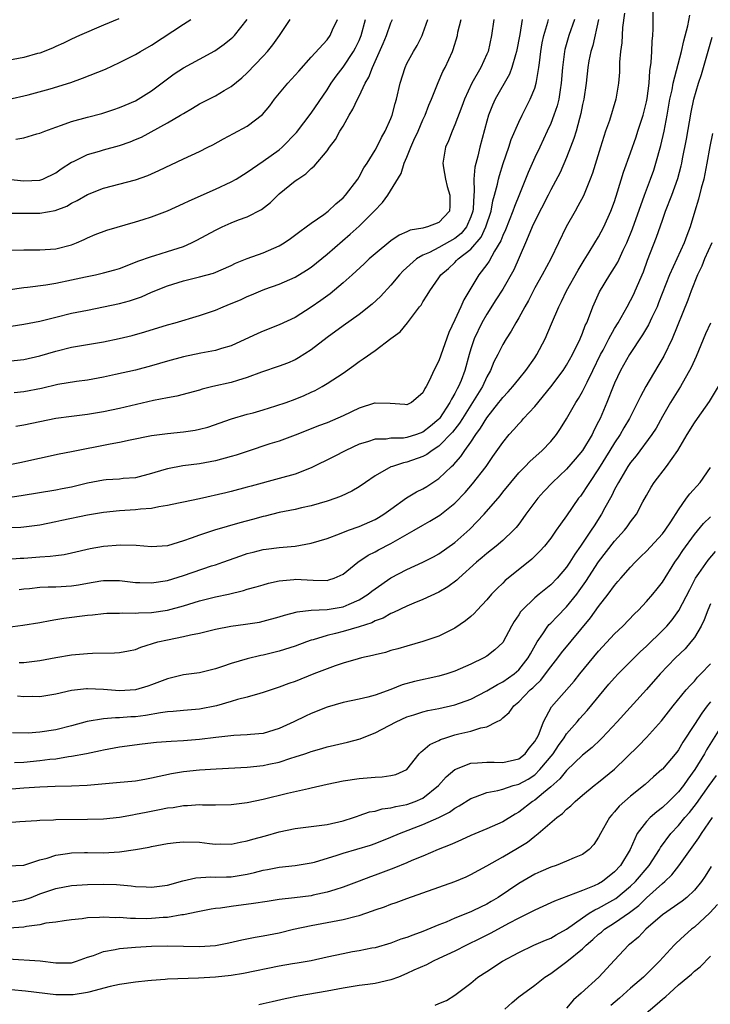
# Model space of a CAD drawing. Units: inches. Extents: x 2577000 to 2580000, y 1542000 to 1545000.
# Drawn here: x 2577172 to 2577259, y 1544210 to 1544333 of the extents above; entities that cross this region are included whole.
import ezdxf

# ---------------------------------------------------------------- set-up
doc = ezdxf.new("R2010")
doc.units = ezdxf.units.IN
doc.header["$MEASUREMENT"] = 0
doc.layers.add('LD25771542_2ft', color=52, linetype='Continuous')

msp = doc.modelspace()

# ---------------------------------------------------------------- linework, layer by layer
at = {"layer": 'LD25771542_2ft'}
for points, elevation in [([(2577172.41, 1544261.59), (2577173, 1544261.66), (2577173.72, 1544261.72), (2577175, 1544261.86), (2577176.08, 1544261.92), (2577177, 1544261.92), (2577179, 1544262.03), (2577179.85, 1544262.15), (2577181, 1544262.36), (2577182.66, 1544262.66), (2577183, 1544262.71), (2577185, 1544262.71), (2577187, 1544262.47), (2577187.54, 1544262.46), (2577189, 1544262.39), (2577191, 1544262.69), (2577193, 1544263.31), (2577196.52, 1544264.52), (2577197, 1544264.67), (2577197.95, 1544265), (2577200.2, 1544265.8), (2577201, 1544266.07), (2577201.73, 1544266.27), (2577203, 1544266.58), (2577203.36, 1544266.64), (2577205, 1544266.85), (2577207, 1544267.02), (2577209, 1544267.36), (2577211, 1544267.97), (2577212.55, 1544268.55), (2577213.68, 1544269), (2577215, 1544269.48), (2577217, 1544270.35), (2577217.42, 1544270.58), (2577218.1, 1544271), (2577219, 1544271.66), (2577220.95, 1544273.05), (2577222.2, 1544273.8), (2577223, 1544274.18), (2577223.5, 1544274.5), (2577225, 1544275.48), (2577226.58, 1544277), (2577226.81, 1544277.19), (2577227.75, 1544278.25), (2577228.25, 1544279), (2577229, 1544280.05), (2577229.64, 1544281), (2577230.23, 1544281.77), (2577231, 1544283.1), (2577232.52, 1544285), (2577232.73, 1544285.27), (2577233, 1544285.65), (2577233.66, 1544286.34), (2577234.25, 1544287), (2577235, 1544287.93), (2577235.9, 1544289), (2577237, 1544290.59), (2577237.27, 1544291), (2577238.29, 1544293), (2577239.12, 1544294.88), (2577240.01, 1544297), (2577240.35, 1544297.65), (2577240.99, 1544299), (2577242.43, 1544301.57), (2577243.18, 1544302.82), (2577243.83, 1544303.83), (2577244.55, 1544305), (2577245, 1544305.77), (2577245.65, 1544307), (2577246.55, 1544309), (2577247, 1544310.21), (2577247.39, 1544311.39), (2577248.13, 1544313.88), (2577249, 1544316.29), (2577249.71, 1544318.29), (2577249.93, 1544319), (2577250.57, 1544321), (2577251, 1544322.69), (2577251.08, 1544323.08), (2577251.32, 1544325), (2577251.42, 1544326.58), (2577251.59, 1544327.59), (2577251.66, 1544329), (2577251.71, 1544330.29), (2577251.79, 1544331), (2577251.83, 1544331.83), (2577251.85, 1544334.15)], 7952), ([(2577170.84, 1544277.16), (2577172.5, 1544277.5), (2577177.44, 1544278.56), (2577179, 1544278.86), (2577183.82, 1544279.82), (2577185, 1544280.04), (2577186.34, 1544280.34), (2577189, 1544280.86), (2577191, 1544281.11), (2577193, 1544281.31), (2577194.46, 1544281.54), (2577195, 1544281.65), (2577196.07, 1544281.93), (2577199.04, 1544282.96), (2577201, 1544283.54), (2577201.73, 1544283.73), (2577203, 1544284.1), (2577204.57, 1544284.57), (2577205.85, 1544285), (2577207, 1544285.42), (2577208.13, 1544285.87), (2577209, 1544286.3), (2577209.49, 1544286.51), (2577210.36, 1544287), (2577211, 1544287.39), (2577213, 1544288.7), (2577214.35, 1544289.65), (2577215, 1544290.13), (2577215.53, 1544290.47), (2577217, 1544291.53), (2577219, 1544293.03), (2577220.14, 1544293.86), (2577221.08, 1544295), (2577222.59, 1544297), (2577222.78, 1544297.22), (2577223, 1544297.6), (2577223.55, 1544298.45), (2577223.85, 1544299), (2577225, 1544300.62), (2577225.24, 1544301), (2577226.19, 1544301.81), (2577227, 1544302.56), (2577227.22, 1544302.78), (2577227.42, 1544303), (2577229, 1544304.21), (2577230.29, 1544305.71), (2577230.88, 1544307), (2577231.53, 1544309), (2577231.74, 1544310.26), (2577231.97, 1544311), (2577232.35, 1544312.35), (2577232.47, 1544313), (2577232.57, 1544313.43), (2577233.05, 1544314.95), (2577233.75, 1544317), (2577234.05, 1544317.95), (2577235, 1544320.14), (2577235.41, 1544321), (2577236.44, 1544323), (2577237, 1544324.38), (2577237.19, 1544325), (2577237.21, 1544325.21), (2577237.52, 1544327), (2577237.58, 1544327.58), (2577237.77, 1544329), (2577237.94, 1544330.06), (2577238.15, 1544331), (2577238.66, 1544332.66), (2577238.74, 1544333)], 7960), ([(2577248.23, 1544333.77), (2577248.01, 1544332.01), (2577247.92, 1544330.08), (2577247.76, 1544329), (2577247.63, 1544327.63), (2577247.6, 1544326.4), (2577247.49, 1544325), (2577247.16, 1544323), (2577246.36, 1544320.36), (2577245.88, 1544319), (2577245.23, 1544317), (2577244.24, 1544313.76), (2577243.95, 1544313), (2577243.1, 1544310.9), (2577242.41, 1544309.59), (2577242.05, 1544309), (2577240.92, 1544307), (2577239.02, 1544303), (2577237.92, 1544301), (2577237, 1544299.37), (2577236.21, 1544297.79), (2577235.75, 1544297), (2577235, 1544295.61), (2577234.64, 1544295), (2577234.06, 1544293.94), (2577233.44, 1544293), (2577233, 1544292.26), (2577232.38, 1544291), (2577231.9, 1544290.1), (2577231.47, 1544289), (2577231, 1544288.21), (2577230.44, 1544287), (2577229.22, 1544285), (2577229, 1544284.67), (2577227.94, 1544283), (2577227.59, 1544282.41), (2577226.7, 1544281.3), (2577225, 1544279.54), (2577224.15, 1544279), (2577223.5, 1544278.5), (2577223, 1544278.24), (2577221, 1544277.52), (2577220.56, 1544277.44), (2577219.18, 1544277), (2577219, 1544276.93), (2577217, 1544275.8), (2577215.8, 1544275), (2577215, 1544274.43), (2577214.1, 1544273.9), (2577212.75, 1544273.25), (2577212.09, 1544273), (2577211, 1544272.63), (2577209, 1544272.05), (2577207.8, 1544271.8), (2577207, 1544271.6), (2577205, 1544271.21), (2577203.23, 1544270.77), (2577203, 1544270.73), (2577201.67, 1544270.33), (2577200.08, 1544269.92), (2577196.9, 1544269), (2577195, 1544268.39), (2577193.99, 1544267.99), (2577193, 1544267.66), (2577191, 1544267.06), (2577189, 1544266.94), (2577187.09, 1544267.09), (2577185.14, 1544267.14), (2577183, 1544266.97), (2577181.33, 1544266.67), (2577179, 1544266.11), (2577178.08, 1544265.92), (2577177, 1544265.8), (2577176.3, 1544265.7), (2577175, 1544265.64), (2577173, 1544265.46), (2577172.55, 1544265.45), (2577171, 1544265.32)], 7954), ([(2577171, 1544256.84), (2577172.9, 1544257.1), (2577175, 1544257.46), (2577176.3, 1544257.7), (2577177, 1544257.8), (2577178.03, 1544257.97), (2577181, 1544258.35), (2577181.6, 1544258.4), (2577183, 1544258.56), (2577183.41, 1544258.59), (2577185, 1544258.62), (2577185.35, 1544258.65), (2577187, 1544258.59), (2577187.36, 1544258.64), (2577189, 1544258.68), (2577191.01, 1544258.99), (2577193, 1544259.54), (2577195, 1544260.14), (2577197, 1544260.64), (2577198.66, 1544261), (2577200.54, 1544261.46), (2577201, 1544261.61), (2577202.1, 1544261.9), (2577203, 1544262.18), (2577203.65, 1544262.35), (2577205, 1544262.65), (2577206.83, 1544262.83), (2577207, 1544262.86), (2577209.25, 1544262.75), (2577211, 1544262.72), (2577211.22, 1544262.78), (2577211.88, 1544263), (2577213, 1544263.51), (2577214.85, 1544265), (2577216.14, 1544265.86), (2577217, 1544266.28), (2577217.45, 1544266.55), (2577219, 1544267.35), (2577219.85, 1544267.85), (2577221.91, 1544269), (2577223, 1544269.65), (2577223.87, 1544270.13), (2577225.1, 1544270.9), (2577227, 1544272.39), (2577228.28, 1544273.72), (2577229.2, 1544274.8), (2577230.9, 1544277), (2577231.77, 1544278.23), (2577233, 1544280), (2577233.82, 1544281), (2577234.38, 1544281.62), (2577235, 1544282.33), (2577235.33, 1544282.67), (2577235.61, 1544283), (2577237, 1544284.49), (2577239.04, 1544286.96), (2577240.55, 1544289), (2577241, 1544289.69), (2577241.74, 1544291), (2577242.71, 1544293), (2577243, 1544293.71), (2577243.34, 1544294.66), (2577243.51, 1544295), (2577243.87, 1544295.86), (2577244.29, 1544297), (2577245.13, 1544298.87), (2577246.4, 1544301), (2577247, 1544301.91), (2577247.41, 1544302.59), (2577248.08, 1544304.08), (2577248.53, 1544305), (2577249.24, 1544306.76), (2577250.76, 1544311), (2577251.51, 1544313), (2577251.9, 1544314.1), (2577252.19, 1544315), (2577252.8, 1544317.2), (2577253.21, 1544319), (2577253.59, 1544321), (2577253.94, 1544323), (2577254.2, 1544324.2), (2577254.34, 1544325), (2577255.4, 1544329), (2577255.66, 1544330.34), (2577256.2, 1544332.2), (2577256.45, 1544333.55)], 7950), ([(2577184.93, 1544333.07), (2577183, 1544332.28), (2577180, 1544331), (2577179, 1544330.54), (2577177.97, 1544330.03), (2577177, 1544329.62), (2577176.59, 1544329.41), (2577175, 1544328.79), (2577174.72, 1544328.72), (2577173, 1544328.23), (2577171, 1544327.87)], 7982), ([(2577171, 1544322.96), (2577173.57, 1544323.57), (2577176.32, 1544324.32), (2577178.89, 1544325.11), (2577180.37, 1544325.63), (2577183.22, 1544326.78), (2577185, 1544327.61), (2577187, 1544328.63), (2577187.61, 1544329), (2577189, 1544329.8), (2577193, 1544332.42), (2577193.93, 1544333)], 7980), ([(2577171, 1544312.97), (2577173, 1544312.78), (2577175, 1544312.86), (2577175.39, 1544313), (2577177, 1544313.78), (2577177.7, 1544314.3), (2577179, 1544315.13), (2577179.22, 1544315.22), (2577181, 1544316.08), (2577182.51, 1544316.51), (2577183, 1544316.67), (2577185, 1544317.2), (2577186.33, 1544317.67), (2577187, 1544317.94), (2577187.73, 1544318.27), (2577191, 1544320.06), (2577192.64, 1544321), (2577193, 1544321.23), (2577194.13, 1544321.87), (2577195, 1544322.42), (2577197, 1544323.45), (2577198.09, 1544324.09), (2577199, 1544324.59), (2577200.33, 1544325.67), (2577201, 1544326.31), (2577203, 1544328.41), (2577203.53, 1544329), (2577204.19, 1544329.81), (2577205.04, 1544331), (2577206.39, 1544333)], 7976), ([(2577171, 1544308.74), (2577172.71, 1544308.71), (2577175, 1544308.72), (2577176.93, 1544309.07), (2577178.38, 1544309.62), (2577179, 1544309.98), (2577179.69, 1544310.31), (2577181, 1544311.08), (2577183, 1544311.86), (2577187, 1544312.92), (2577188.55, 1544313.45), (2577189, 1544313.65), (2577189.93, 1544314.07), (2577193, 1544315.54), (2577195, 1544316.47), (2577196.07, 1544317), (2577196.69, 1544317.31), (2577198.02, 1544318.03), (2577199.28, 1544318.72), (2577201, 1544319.64), (2577202.9, 1544321.1), (2577203.82, 1544322.18), (2577204.41, 1544323), (2577206.08, 1544325), (2577207, 1544326), (2577207.46, 1544326.54), (2577209, 1544328.28), (2577211, 1544330.46), (2577211.4, 1544331), (2577211.68, 1544331.68), (2577212.28, 1544333)], 7974), ([(2577171, 1544304.1), (2577173, 1544304.14), (2577174.12, 1544304.12), (2577175, 1544304.12), (2577177, 1544304.26), (2577179, 1544304.76), (2577179.62, 1544305), (2577180.58, 1544305.42), (2577181, 1544305.63), (2577181.96, 1544306.04), (2577183.4, 1544306.6), (2577187, 1544307.63), (2577187.94, 1544307.94), (2577189, 1544308.25), (2577191, 1544309.03), (2577193, 1544309.93), (2577193.72, 1544310.28), (2577197, 1544311.72), (2577199, 1544312.65), (2577199.61, 1544313), (2577201, 1544313.85), (2577201.66, 1544314.34), (2577203, 1544315.23), (2577205, 1544316.68), (2577205.38, 1544317), (2577207.17, 1544318.83), (2577209, 1544321.24), (2577211, 1544324.19), (2577211.49, 1544325), (2577212.12, 1544325.88), (2577213, 1544327.02), (2577214.31, 1544329), (2577214.55, 1544329.45), (2577215, 1544330.38), (2577215.26, 1544331), (2577215.79, 1544333)], 7972), ([(2577171, 1544299.14), (2577173, 1544299.42), (2577173.46, 1544299.46), (2577175.77, 1544299.77), (2577177, 1544299.97), (2577179, 1544300.36), (2577180.74, 1544300.74), (2577181.98, 1544301), (2577183, 1544301.24), (2577184.39, 1544301.61), (2577185, 1544301.81), (2577187, 1544302.58), (2577187.29, 1544302.71), (2577189, 1544303.32), (2577189.43, 1544303.43), (2577191, 1544303.91), (2577193, 1544304.57), (2577194.02, 1544305), (2577194.67, 1544305.33), (2577197, 1544306.59), (2577197.84, 1544307), (2577199, 1544307.52), (2577199.89, 1544307.89), (2577201, 1544308.29), (2577202.8, 1544309.2), (2577203.92, 1544310.08), (2577204.83, 1544311), (2577205, 1544311.14), (2577207, 1544312.77), (2577207.32, 1544313), (2577208.34, 1544313.66), (2577209, 1544314.32), (2577209.38, 1544314.62), (2577211, 1544316.55), (2577211.3, 1544317), (2577212.04, 1544317.96), (2577212.6, 1544319), (2577213, 1544319.65), (2577213.78, 1544321), (2577214.24, 1544321.76), (2577214.79, 1544323), (2577215, 1544323.4), (2577215.77, 1544325), (2577216.24, 1544325.76), (2577216.67, 1544327), (2577218.01, 1544329.99), (2577218.43, 1544331), (2577219, 1544332.58), (2577219.19, 1544333)], 7970), ([(2577171, 1544290.2), (2577173, 1544290.4), (2577175, 1544290.84), (2577177, 1544291.45), (2577179, 1544291.94), (2577181, 1544292.26), (2577183, 1544292.61), (2577184.96, 1544293.04), (2577186.58, 1544293.42), (2577188.15, 1544293.85), (2577191, 1544294.73), (2577191.98, 1544295), (2577195, 1544295.92), (2577197, 1544296.59), (2577197.99, 1544297), (2577199, 1544297.39), (2577200.13, 1544297.87), (2577201, 1544298.28), (2577201.52, 1544298.48), (2577202.71, 1544299), (2577203.19, 1544299.19), (2577205, 1544299.85), (2577207, 1544300.71), (2577208.42, 1544301.58), (2577209, 1544301.97), (2577211, 1544303.6), (2577213.89, 1544306.11), (2577215, 1544307.12), (2577216.91, 1544309), (2577217.93, 1544310.07), (2577218.59, 1544311), (2577220.28, 1544313.72), (2577220.67, 1544315), (2577221, 1544315.76), (2577221.49, 1544317), (2577221.86, 1544317.86), (2577222.39, 1544319), (2577223, 1544320.43), (2577223.27, 1544321), (2577223.74, 1544322.26), (2577224.08, 1544323), (2577224.91, 1544325.09), (2577225.51, 1544326.49), (2577225.78, 1544327), (2577226.7, 1544329), (2577226.78, 1544329.22), (2577227.31, 1544331), (2577227.39, 1544331.39), (2577227.78, 1544333)], 7966), ([(2577241.98, 1544333), (2577241.27, 1544331), (2577240.77, 1544329.23), (2577240.72, 1544329), (2577240.48, 1544327), (2577240.33, 1544325), (2577240.18, 1544324.18), (2577240.01, 1544323), (2577239.81, 1544322.19), (2577239.4, 1544321), (2577239, 1544319.95), (2577238.57, 1544319), (2577237.63, 1544317), (2577237, 1544315.7), (2577236.16, 1544313.84), (2577235.85, 1544313), (2577235.09, 1544311.09), (2577234.45, 1544309.55), (2577234.27, 1544309), (2577233.8, 1544307.8), (2577233.34, 1544306.66), (2577233, 1544305.92), (2577232.75, 1544305.25), (2577231.97, 1544303.97), (2577231.3, 1544302.7), (2577231, 1544302.29), (2577230.01, 1544301), (2577228.13, 1544297.87), (2577227.75, 1544297), (2577227, 1544295.35), (2577226.24, 1544293.76), (2577225, 1544290.24), (2577224.35, 1544289), (2577223.81, 1544287.81), (2577223.4, 1544287), (2577223.24, 1544286.76), (2577223, 1544286.22), (2577221.58, 1544285), (2577221, 1544284.72), (2577220.75, 1544284.75), (2577218.9, 1544284.9), (2577217, 1544284.94), (2577216.92, 1544284.92), (2577215, 1544284.31), (2577213, 1544283.34), (2577211, 1544282.47), (2577209.92, 1544282.08), (2577209, 1544281.71), (2577207, 1544280.93), (2577205, 1544280.17), (2577203.81, 1544279.81), (2577201, 1544278.87), (2577199.61, 1544278.39), (2577199, 1544278.22), (2577197, 1544277.7), (2577195, 1544277.34), (2577192.94, 1544277.06), (2577191, 1544276.7), (2577190.55, 1544276.55), (2577189, 1544276.1), (2577187, 1544275.57), (2577185.47, 1544275.47), (2577185, 1544275.41), (2577183.32, 1544275.32), (2577183, 1544275.28), (2577181, 1544274.9), (2577179.48, 1544274.52), (2577179, 1544274.41), (2577177.82, 1544274.18), (2577177, 1544274.03), (2577172.69, 1544273.31), (2577171, 1544273.08)], 7958), ([(2577245, 1544333), (2577244.26, 1544329.74), (2577244.03, 1544329), (2577243.8, 1544327.8), (2577243.66, 1544327), (2577243.44, 1544325), (2577243.15, 1544323), (2577243, 1544322.33), (2577242.78, 1544321.22), (2577242.6, 1544320.6), (2577242.18, 1544319), (2577241.91, 1544318.09), (2577241.5, 1544317), (2577241, 1544315.72), (2577240.17, 1544313.83), (2577239, 1544311.65), (2577238.68, 1544311), (2577237, 1544307.72), (2577236.67, 1544307), (2577236.2, 1544305.8), (2577235.83, 1544305), (2577234.37, 1544301.63), (2577233, 1544299.21), (2577232.15, 1544297.85), (2577231, 1544296.07), (2577230.38, 1544295), (2577229.42, 1544293), (2577229, 1544291.71), (2577228.78, 1544291), (2577228.23, 1544289), (2577227.78, 1544287.78), (2577227.45, 1544287), (2577227.28, 1544286.72), (2577227, 1544286.13), (2577226.56, 1544285.44), (2577226.39, 1544285), (2577225.06, 1544283), (2577225, 1544282.93), (2577223.96, 1544282.04), (2577223, 1544281.3), (2577222.19, 1544281), (2577221, 1544280.62), (2577220.55, 1544280.55), (2577219, 1544280.52), (2577218.41, 1544280.41), (2577217, 1544280.4), (2577216.06, 1544280.06), (2577215, 1544279.77), (2577213.35, 1544279), (2577211.8, 1544278.2), (2577209, 1544276.83), (2577207, 1544276.04), (2577205, 1544275.47), (2577201.47, 1544274.53), (2577201, 1544274.39), (2577199, 1544273.86), (2577198.31, 1544273.69), (2577195, 1544272.93), (2577193, 1544272.51), (2577192.4, 1544272.4), (2577191, 1544272.1), (2577189.94, 1544271.94), (2577189, 1544271.73), (2577187.62, 1544271.62), (2577187, 1544271.54), (2577185, 1544271.43), (2577183, 1544271.23), (2577181, 1544270.88), (2577177.77, 1544270.23), (2577177, 1544270.05), (2577175, 1544269.65), (2577173, 1544269.38), (2577172.65, 1544269.35), (2577171, 1544269.29)], 7956), ([(2577171.43, 1544294.57), (2577173, 1544294.8), (2577175, 1544295.19), (2577177, 1544295.71), (2577179, 1544296.18), (2577181, 1544296.58), (2577185, 1544297.42), (2577186.24, 1544297.76), (2577187, 1544298), (2577187.74, 1544298.26), (2577189, 1544298.81), (2577191, 1544299.63), (2577193, 1544300.26), (2577195, 1544300.74), (2577196.78, 1544301.22), (2577199, 1544302.19), (2577199.54, 1544302.46), (2577201, 1544303.06), (2577203, 1544303.76), (2577205, 1544304.62), (2577205.62, 1544305), (2577206.43, 1544305.57), (2577207.57, 1544306.43), (2577208.39, 1544307), (2577209, 1544307.46), (2577210.58, 1544308.58), (2577211.13, 1544309), (2577212.1, 1544309.9), (2577213, 1544310.65), (2577213.32, 1544311), (2577214.83, 1544313), (2577215, 1544313.27), (2577215.61, 1544314.39), (2577216.02, 1544315), (2577217, 1544316.62), (2577217.21, 1544317), (2577217.79, 1544318.21), (2577218.26, 1544319), (2577219, 1544320.6), (2577219.16, 1544321), (2577219.52, 1544322.48), (2577219.68, 1544323), (2577220.14, 1544325), (2577220.78, 1544327), (2577221, 1544327.47), (2577221.81, 1544329), (2577222.26, 1544329.74), (2577222.89, 1544331), (2577223, 1544331.25), (2577223.63, 1544333)], 7968), ([(2577231.88, 1544333), (2577231.6, 1544331), (2577231.15, 1544329), (2577231, 1544328.64), (2577230.26, 1544327), (2577229.14, 1544325), (2577228.21, 1544323), (2577227.89, 1544322.11), (2577227, 1544319.78), (2577226.65, 1544319), (2577226.19, 1544317.81), (2577225.82, 1544317), (2577225.51, 1544315), (2577225.58, 1544314.42), (2577225.83, 1544313), (2577226.05, 1544312.05), (2577226.36, 1544311), (2577226.36, 1544309.64), (2577226.31, 1544309), (2577225, 1544307.57), (2577223.56, 1544307), (2577223.1, 1544306.9), (2577223, 1544306.86), (2577221.42, 1544306.58), (2577221, 1544306.37), (2577220.04, 1544305.96), (2577219, 1544305.26), (2577217, 1544303.64), (2577216.27, 1544303), (2577215.63, 1544302.37), (2577214.12, 1544301), (2577213, 1544300.01), (2577211.37, 1544298.63), (2577210.21, 1544297.79), (2577209, 1544296.94), (2577207, 1544295.67), (2577205, 1544294.72), (2577203, 1544293.95), (2577202.34, 1544293.66), (2577199, 1544292.12), (2577197.77, 1544291.77), (2577197, 1544291.51), (2577195.17, 1544291.17), (2577193, 1544290.71), (2577191, 1544290.17), (2577189, 1544289.6), (2577187, 1544289.07), (2577184.5, 1544288.5), (2577183, 1544288.18), (2577181, 1544287.8), (2577179.62, 1544287.62), (2577177.25, 1544287.25), (2577175.22, 1544286.78), (2577173, 1544286.33), (2577171.8, 1544286.2)], 7964), ([(2577172, 1544318), (2577173, 1544318.18), (2577174.65, 1544318.65), (2577175, 1544318.74), (2577175.64, 1544319), (2577177, 1544319.5), (2577177.75, 1544319.75), (2577179, 1544320.2), (2577181, 1544320.77), (2577182.77, 1544321.23), (2577184.29, 1544321.71), (2577185, 1544321.95), (2577185.72, 1544322.28), (2577187, 1544322.82), (2577187.33, 1544323), (2577189, 1544324.06), (2577191.83, 1544326.17), (2577193, 1544326.95), (2577195, 1544328.01), (2577196.93, 1544329.07), (2577198.1, 1544329.9), (2577199, 1544330.63), (2577199.2, 1544330.8), (2577199.38, 1544331), (2577200.98, 1544333)], 7978), ([(2577235.43, 1544333), (2577235.12, 1544331.12), (2577234.72, 1544329), (2577234.58, 1544328.58), (2577234.15, 1544327), (2577233.84, 1544326.16), (2577232.05, 1544323), (2577231.72, 1544322.28), (2577231.22, 1544321), (2577231, 1544320.24), (2577230.12, 1544317), (2577229.86, 1544315.86), (2577229.49, 1544314.51), (2577229.38, 1544313), (2577229.43, 1544311.43), (2577229.36, 1544311), (2577229.28, 1544309.28), (2577229.23, 1544309), (2577229, 1544308.29), (2577228.45, 1544307), (2577227.8, 1544306.2), (2577227, 1544305.55), (2577225, 1544304.43), (2577223.82, 1544303.82), (2577223, 1544303.46), (2577222.2, 1544303), (2577220.51, 1544301.49), (2577220.06, 1544301), (2577219, 1544299.71), (2577217.7, 1544298.3), (2577216.66, 1544297.34), (2577215, 1544296.03), (2577213, 1544294.62), (2577211, 1544293.14), (2577209, 1544291.6), (2577207.41, 1544290.59), (2577207, 1544290.35), (2577206.05, 1544289.95), (2577205, 1544289.55), (2577202.8, 1544288.8), (2577201, 1544288.12), (2577199.77, 1544287.77), (2577199, 1544287.52), (2577196.7, 1544287), (2577195.33, 1544286.67), (2577195, 1544286.55), (2577192.19, 1544285.81), (2577191, 1544285.6), (2577189.25, 1544285.25), (2577185, 1544284.27), (2577183, 1544283.84), (2577181, 1544283.5), (2577179, 1544283.27), (2577177, 1544283), (2577173, 1544282.15), (2577172.02, 1544281.98)], 7962), ([(2577172.41, 1544252.41), (2577173, 1544252.43), (2577175, 1544252.69), (2577177, 1544253.06), (2577179, 1544253.39), (2577180.49, 1544253.51), (2577181, 1544253.57), (2577181.61, 1544253.61), (2577184.38, 1544253.62), (2577185, 1544253.66), (2577186.13, 1544253.87), (2577187, 1544254.05), (2577187.67, 1544254.33), (2577189.81, 1544255), (2577191, 1544255.28), (2577193, 1544255.67), (2577193.9, 1544255.9), (2577195, 1544256.11), (2577197, 1544256.61), (2577198.95, 1544257), (2577200.77, 1544257.23), (2577202.51, 1544257.49), (2577203, 1544257.59), (2577205, 1544258.13), (2577205.65, 1544258.35), (2577207.23, 1544258.77), (2577209.01, 1544258.99), (2577211, 1544259.07), (2577213, 1544259.4), (2577213.75, 1544259.75), (2577215, 1544260.28), (2577216.16, 1544261), (2577216.62, 1544261.38), (2577217, 1544261.66), (2577219, 1544263.02), (2577221, 1544264.09), (2577223, 1544265), (2577224.33, 1544265.68), (2577225, 1544266.04), (2577227, 1544267.48), (2577228.86, 1544269.14), (2577230.67, 1544271), (2577232.67, 1544273.33), (2577233, 1544273.77), (2577234.01, 1544275), (2577235, 1544276.18), (2577235.81, 1544277), (2577236.39, 1544277.61), (2577237.93, 1544279), (2577239, 1544280.12), (2577239.72, 1544281), (2577240.25, 1544281.75), (2577241, 1544282.95), (2577242.15, 1544285), (2577242.49, 1544285.51), (2577243, 1544286.4), (2577243.21, 1544286.79), (2577243.57, 1544287.57), (2577244.3, 1544289), (2577245.26, 1544291), (2577245.56, 1544291.56), (2577246.29, 1544293), (2577247, 1544294.29), (2577247.44, 1544295), (2577248.58, 1544297), (2577249, 1544297.78), (2577249.4, 1544298.6), (2577249.59, 1544299), (2577250.61, 1544301.39), (2577251.14, 1544302.86), (2577252.27, 1544305.73), (2577253, 1544307.87), (2577253.4, 1544309), (2577254.19, 1544311), (2577254.94, 1544313.06), (2577255.36, 1544314.64), (2577255.43, 1544315), (2577255.52, 1544315.52), (2577256, 1544318), (2577256.6, 1544321.4), (2577256.93, 1544323), (2577257.52, 1544325), (2577257.9, 1544326.1), (2577259.22, 1544330.78)], 7948), ([(2577259.28, 1544318.72), (2577258.93, 1544317.07), (2577258.56, 1544315), (2577258.17, 1544313), (2577257.85, 1544311.85), (2577257.52, 1544310.48), (2577257.05, 1544309), (2577256.47, 1544307), (2577256.05, 1544305.95), (2577255.72, 1544305), (2577254.79, 1544303), (2577253.88, 1544301), (2577252.52, 1544297.48), (2577252.32, 1544297), (2577251.67, 1544295.67), (2577251.25, 1544294.75), (2577250.51, 1544293.49), (2577248.86, 1544291), (2577247.76, 1544289), (2577247, 1544287.41), (2577246.82, 1544287), (2577246.03, 1544285), (2577245.19, 1544283), (2577245, 1544282.61), (2577244.44, 1544281.56), (2577244.18, 1544281), (2577242.98, 1544279), (2577242.08, 1544277.92), (2577241, 1544276.66), (2577239.24, 1544275), (2577238.15, 1544273.85), (2577237.38, 1544273), (2577235.88, 1544271), (2577235.53, 1544270.47), (2577235, 1544269.78), (2577234.66, 1544269.33), (2577234.35, 1544269), (2577233, 1544267.71), (2577232.16, 1544267), (2577231, 1544266.1), (2577230.42, 1544265.58), (2577229.72, 1544265), (2577227.48, 1544263), (2577227.24, 1544262.76), (2577226.1, 1544261.9), (2577225, 1544261.25), (2577223, 1544260.31), (2577221.87, 1544259.87), (2577221, 1544259.49), (2577219.31, 1544258.69), (2577219, 1544258.58), (2577218, 1544258), (2577217, 1544257.63), (2577216.6, 1544257.4), (2577215, 1544256.88), (2577213, 1544256.31), (2577212.06, 1544256.06), (2577211, 1544255.81), (2577209.27, 1544255.27), (2577209, 1544255.21), (2577208.4, 1544255), (2577207, 1544254.48), (2577205, 1544253.84), (2577203, 1544253.35), (2577202.7, 1544253.3), (2577201, 1544252.9), (2577199, 1544252.3), (2577197.91, 1544251.91), (2577197, 1544251.62), (2577195, 1544251.14), (2577193, 1544250.87), (2577191.5, 1544250.5), (2577191, 1544250.4), (2577189, 1544249.63), (2577188.54, 1544249.46), (2577187, 1544248.99), (2577185, 1544248.89), (2577183, 1544249.06), (2577181, 1544249.13), (2577180.88, 1544249.12), (2577179, 1544248.91), (2577177, 1544248.47), (2577175, 1544248.13), (2577174.15, 1544248.15), (2577173, 1544248.11), (2577172.21, 1544248.21)], 7946), ([(2577259.18, 1544305), (2577258.26, 1544303), (2577257.92, 1544302.08), (2577257.38, 1544301), (2577256.59, 1544299), (2577256.16, 1544297.84), (2577254.23, 1544293), (2577253.18, 1544290.82), (2577252.44, 1544289.56), (2577250.92, 1544287), (2577250.24, 1544285.76), (2577249.88, 1544285), (2577248.86, 1544283), (2577248.17, 1544281.83), (2577247.7, 1544281), (2577247, 1544279.95), (2577246.43, 1544279), (2577245, 1544276.7), (2577243.85, 1544275), (2577243.54, 1544274.46), (2577243, 1544273.64), (2577242.73, 1544273.27), (2577242.5, 1544273), (2577241, 1544270.82), (2577240.22, 1544269.78), (2577239.7, 1544269), (2577239, 1544268), (2577238.22, 1544267), (2577237.64, 1544266.36), (2577237, 1544265.77), (2577236.62, 1544265.38), (2577233.67, 1544263), (2577233.31, 1544262.69), (2577233, 1544262.38), (2577232.28, 1544261.72), (2577231.6, 1544261), (2577231, 1544260.28), (2577229.79, 1544259), (2577229.42, 1544258.58), (2577229, 1544258.2), (2577228.35, 1544257.65), (2577227, 1544256.71), (2577225, 1544255.73), (2577223, 1544255.04), (2577221, 1544254.48), (2577219.86, 1544254.14), (2577219, 1544253.93), (2577218.3, 1544253.7), (2577217, 1544253.4), (2577216.69, 1544253.31), (2577215.31, 1544253), (2577214.89, 1544252.89), (2577213, 1544252.35), (2577212.02, 1544252.02), (2577211, 1544251.65), (2577209.32, 1544251), (2577207, 1544250.06), (2577206.22, 1544249.78), (2577205, 1544249.32), (2577203.98, 1544249), (2577203, 1544248.67), (2577202.56, 1544248.56), (2577201, 1544248.09), (2577199.79, 1544247.79), (2577199, 1544247.54), (2577197.13, 1544247), (2577195, 1544246.57), (2577193, 1544246.4), (2577191.73, 1544246.27), (2577191, 1544246.23), (2577190.13, 1544246.13), (2577188.23, 1544245.77), (2577187, 1544245.63), (2577186.4, 1544245.6), (2577185, 1544245.49), (2577184.5, 1544245.5), (2577183, 1544245.36), (2577180.96, 1544245.04), (2577179, 1544244.51), (2577177, 1544244.01), (2577175, 1544243.68), (2577173.57, 1544243.57), (2577171.6, 1544243.6)], 7944), ([(2577259, 1544294.94), (2577258.41, 1544293.59), (2577257.23, 1544290.77), (2577257, 1544290.32), (2577256.59, 1544289.41), (2577255.25, 1544287), (2577254.02, 1544285), (2577253, 1544283.25), (2577252.2, 1544281.8), (2577251.69, 1544281), (2577249.69, 1544278.31), (2577249, 1544277.47), (2577248.68, 1544277), (2577247.48, 1544275), (2577247.33, 1544274.67), (2577247, 1544274.09), (2577246.64, 1544273.36), (2577245.79, 1544271.79), (2577245.38, 1544271), (2577244.43, 1544269.57), (2577244.08, 1544269), (2577242.73, 1544267), (2577242.01, 1544265.99), (2577241.41, 1544265), (2577241, 1544264.38), (2577239.81, 1544263), (2577239, 1544262.15), (2577237.56, 1544261), (2577237, 1544260.53), (2577235.43, 1544259), (2577235.22, 1544258.78), (2577235, 1544258.4), (2577234.43, 1544257.57), (2577234.1, 1544257), (2577233, 1544254.95), (2577232, 1544254), (2577231, 1544253.24), (2577230.61, 1544253), (2577229, 1544252.21), (2577227, 1544251.33), (2577225.98, 1544251), (2577225, 1544250.73), (2577221.95, 1544250.05), (2577220.38, 1544249.62), (2577219, 1544249.05), (2577217, 1544248.33), (2577216.08, 1544248.08), (2577215, 1544247.83), (2577213, 1544247.41), (2577211, 1544246.83), (2577209, 1544246.03), (2577208.29, 1544245.71), (2577206.85, 1544245), (2577205, 1544244.17), (2577203, 1544243.55), (2577201.4, 1544243.4), (2577201, 1544243.35), (2577199.3, 1544243.3), (2577197.05, 1544243.05), (2577195, 1544242.78), (2577193, 1544242.63), (2577191.45, 1544242.55), (2577189.61, 1544242.39), (2577187.82, 1544242.18), (2577185, 1544241.8), (2577183, 1544241.46), (2577182.63, 1544241.37), (2577180.85, 1544241), (2577179, 1544240.63), (2577178.59, 1544240.59), (2577177, 1544240.33), (2577176.26, 1544240.26), (2577175, 1544240.09), (2577173, 1544239.91), (2577171.85, 1544239.85)], 7942), ([(2577171, 1544236.54), (2577173, 1544236.73), (2577175, 1544236.86), (2577176.93, 1544236.93), (2577179, 1544236.98), (2577180.93, 1544237.07), (2577184.62, 1544237.38), (2577187, 1544237.62), (2577188.17, 1544237.83), (2577189, 1544237.96), (2577191.49, 1544238.51), (2577193, 1544238.77), (2577195, 1544238.98), (2577197.12, 1544239.12), (2577201, 1544239.3), (2577203, 1544239.52), (2577203.68, 1544239.68), (2577205, 1544239.96), (2577206.45, 1544240.45), (2577207, 1544240.61), (2577208.2, 1544241), (2577208.8, 1544241.2), (2577209, 1544241.29), (2577210.35, 1544241.65), (2577211, 1544241.87), (2577211.93, 1544242.07), (2577213, 1544242.34), (2577213.55, 1544242.45), (2577215.13, 1544242.87), (2577215.43, 1544243), (2577217, 1544243.6), (2577219.65, 1544245), (2577221, 1544245.6), (2577221.87, 1544245.87), (2577223, 1544246.24), (2577223.6, 1544246.4), (2577225, 1544246.68), (2577227, 1544247.14), (2577229, 1544247.85), (2577231, 1544248.86), (2577232.33, 1544249.67), (2577233, 1544250), (2577234.43, 1544251), (2577235, 1544251.49), (2577236.2, 1544253), (2577236.47, 1544253.53), (2577237.3, 1544255), (2577238.02, 1544256.02), (2577238.66, 1544257), (2577238.81, 1544257.19), (2577239, 1544257.36), (2577239.8, 1544258.2), (2577241, 1544259.41), (2577242.27, 1544261), (2577242.58, 1544261.42), (2577243.41, 1544262.59), (2577245, 1544265.04), (2577247, 1544267.63), (2577248.25, 1544269), (2577248.58, 1544269.42), (2577249, 1544270.06), (2577249.74, 1544271), (2577250.56, 1544272.56), (2577251, 1544273.36), (2577251.6, 1544274.4), (2577251.98, 1544275), (2577253.5, 1544277), (2577254.91, 1544279), (2577256.09, 1544281), (2577257, 1544282.45), (2577257.37, 1544283), (2577258.88, 1544285.12), (2577260.01, 1544287)], 7940), ([(2577171, 1544232.37), (2577172.51, 1544232.51), (2577174.64, 1544232.64), (2577175, 1544232.67), (2577176.71, 1544232.71), (2577177, 1544232.74), (2577181, 1544232.79), (2577183, 1544232.85), (2577185, 1544233.05), (2577186.64, 1544233.36), (2577187, 1544233.41), (2577188.32, 1544233.68), (2577190.01, 1544233.99), (2577191, 1544234.2), (2577191.72, 1544234.28), (2577193, 1544234.5), (2577193.5, 1544234.5), (2577195, 1544234.62), (2577195.4, 1544234.6), (2577197, 1544234.6), (2577199, 1544234.64), (2577201, 1544234.89), (2577203, 1544235.31), (2577206.05, 1544236.05), (2577208.66, 1544236.66), (2577209, 1544236.73), (2577211, 1544237.19), (2577213, 1544237.59), (2577215, 1544237.91), (2577216.03, 1544237.97), (2577217, 1544238.08), (2577217.9, 1544238.1), (2577219, 1544238.25), (2577219.6, 1544238.4), (2577221, 1544239.02), (2577222.52, 1544241), (2577222.76, 1544241.24), (2577223, 1544241.4), (2577223.85, 1544242.15), (2577225, 1544242.66), (2577225.22, 1544242.78), (2577225.87, 1544243), (2577227, 1544243.35), (2577227.48, 1544243.48), (2577229, 1544243.84), (2577230.26, 1544244.26), (2577231, 1544244.38), (2577232.21, 1544245), (2577232.74, 1544245.26), (2577233, 1544245.49), (2577233.82, 1544246.18), (2577234.38, 1544247), (2577235, 1544247.48), (2577236.45, 1544249), (2577236.75, 1544249.25), (2577237, 1544249.52), (2577237.77, 1544250.23), (2577238.36, 1544251), (2577239, 1544251.88), (2577239.9, 1544253), (2577240.35, 1544253.65), (2577243.97, 1544258.03), (2577245, 1544259.46), (2577246.22, 1544261), (2577247, 1544262.08), (2577247.43, 1544262.57), (2577247.78, 1544263), (2577249, 1544264.39), (2577249.58, 1544265), (2577250.31, 1544265.69), (2577251, 1544266.37), (2577253, 1544268.54), (2577253.35, 1544269), (2577254.04, 1544270.04), (2577255, 1544271.56), (2577256.03, 1544273), (2577256.43, 1544273.57), (2577257.73, 1544275), (2577259, 1544276.86)], 7938), ([(2577171, 1544226.96), (2577173, 1544227.05), (2577175, 1544227.69), (2577175.92, 1544227.92), (2577177, 1544228.29), (2577178.49, 1544228.49), (2577179, 1544228.59), (2577180.61, 1544228.61), (2577181, 1544228.63), (2577183, 1544228.6), (2577185, 1544228.7), (2577187, 1544229), (2577188.69, 1544229.31), (2577189, 1544229.39), (2577191, 1544229.76), (2577192.11, 1544229.89), (2577193, 1544229.97), (2577195, 1544229.9), (2577196.25, 1544229.75), (2577197, 1544229.68), (2577197.69, 1544229.69), (2577199, 1544229.67), (2577200.09, 1544229.91), (2577201, 1544230.07), (2577201.71, 1544230.29), (2577203.29, 1544230.71), (2577205, 1544231.2), (2577207, 1544231.64), (2577211, 1544232.13), (2577213, 1544232.57), (2577214.31, 1544233), (2577214.81, 1544233.19), (2577215, 1544233.24), (2577216.29, 1544233.71), (2577217, 1544233.82), (2577217.91, 1544234.09), (2577219, 1544234.2), (2577219.62, 1544234.38), (2577221, 1544234.63), (2577222.04, 1544235), (2577223, 1544235.44), (2577224.96, 1544237), (2577225.89, 1544238.11), (2577227, 1544239.04), (2577229, 1544239.82), (2577229.84, 1544239.84), (2577231, 1544239.96), (2577231.92, 1544239.92), (2577233, 1544239.9), (2577235, 1544240.36), (2577235.82, 1544241), (2577236.31, 1544241.69), (2577237, 1544242.51), (2577237.17, 1544242.83), (2577237.29, 1544243), (2577237.55, 1544243.55), (2577238.09, 1544245), (2577239.12, 1544246.88), (2577241.93, 1544250.07), (2577242.65, 1544251), (2577245, 1544253.84), (2577247, 1544256.02), (2577248.02, 1544257), (2577249.48, 1544258.52), (2577249.99, 1544259), (2577251, 1544260.08), (2577251.8, 1544261), (2577252.35, 1544261.65), (2577253, 1544262.5), (2577254.55, 1544265), (2577255, 1544265.62), (2577255.55, 1544266.45), (2577257, 1544268.46), (2577258.16, 1544269.84), (2577259, 1544270.67)], 7936), ([(2577171, 1544222.34), (2577173, 1544222.68), (2577173.92, 1544223), (2577175, 1544223.43), (2577177, 1544224.1), (2577179, 1544224.47), (2577181, 1544224.63), (2577183, 1544224.66), (2577184.61, 1544224.61), (2577186.46, 1544224.46), (2577187, 1544224.37), (2577188.32, 1544224.32), (2577189, 1544224.26), (2577191, 1544224.52), (2577192.93, 1544225.07), (2577194.54, 1544225.46), (2577196.42, 1544225.58), (2577197, 1544225.55), (2577198.41, 1544225.59), (2577199, 1544225.59), (2577200.23, 1544225.77), (2577201, 1544225.91), (2577201.9, 1544226.1), (2577203, 1544226.41), (2577203.52, 1544226.48), (2577205, 1544226.78), (2577207, 1544226.98), (2577209, 1544227.32), (2577209.42, 1544227.42), (2577212.27, 1544228.27), (2577213, 1544228.52), (2577216.44, 1544229.56), (2577217, 1544229.75), (2577219, 1544230.53), (2577220.06, 1544231), (2577223, 1544232.12), (2577225, 1544232.99), (2577226.34, 1544233.66), (2577227, 1544234.16), (2577227.55, 1544234.45), (2577229, 1544235.39), (2577229.58, 1544235.58), (2577231, 1544236.13), (2577232.38, 1544236.38), (2577233, 1544236.57), (2577234.32, 1544237), (2577234.85, 1544237.15), (2577235, 1544237.18), (2577236.17, 1544237.83), (2577237, 1544238.37), (2577237.66, 1544239), (2577239.32, 1544241), (2577239.98, 1544242.02), (2577240.7, 1544243), (2577241, 1544243.47), (2577242.3, 1544245), (2577242.61, 1544245.39), (2577243.58, 1544246.42), (2577246.29, 1544249.71), (2577247, 1544250.51), (2577247.45, 1544251), (2577250.22, 1544253.78), (2577251, 1544254.49), (2577253, 1544256.44), (2577253.53, 1544257), (2577254.21, 1544257.79), (2577255.07, 1544258.93), (2577256.41, 1544261.59), (2577257.16, 1544263), (2577257.56, 1544263.56), (2577258.73, 1544265.27), (2577259.66, 1544266.34)], 7934), ([(2577259, 1544259.76), (2577258.67, 1544259), (2577258.24, 1544257.76), (2577257.84, 1544257), (2577257, 1544255.58), (2577256.56, 1544255), (2577255.84, 1544254.16), (2577254.64, 1544253), (2577252.71, 1544251), (2577251, 1544249.04), (2577247.34, 1544245), (2577245.46, 1544243), (2577245.23, 1544242.77), (2577244.21, 1544241.79), (2577243, 1544240.8), (2577241, 1544238.88), (2577240.16, 1544237.84), (2577239, 1544236.83), (2577238.1, 1544236.1), (2577237, 1544235.17), (2577236.72, 1544235), (2577235, 1544233.68), (2577234.56, 1544233.44), (2577233, 1544232.46), (2577231, 1544231.59), (2577229, 1544230.74), (2577227.81, 1544230.19), (2577227, 1544229.85), (2577226.42, 1544229.58), (2577224.91, 1544229), (2577223, 1544228.18), (2577221.62, 1544227.62), (2577221, 1544227.34), (2577219.35, 1544226.65), (2577217, 1544225.77), (2577216.42, 1544225.58), (2577215, 1544225.02), (2577213, 1544224.26), (2577211.96, 1544223.96), (2577211, 1544223.64), (2577209.27, 1544223.27), (2577209, 1544223.2), (2577206.92, 1544222.92), (2577205, 1544222.72), (2577203.5, 1544222.5), (2577201.78, 1544222.22), (2577199, 1544221.86), (2577197.66, 1544221.66), (2577197, 1544221.59), (2577196.49, 1544221.51), (2577195, 1544221.23), (2577194.82, 1544221.18), (2577193, 1544220.81), (2577192.8, 1544220.8), (2577191, 1544220.49), (2577190.47, 1544220.47), (2577189, 1544220.35), (2577188.33, 1544220.33), (2577187, 1544220.37), (2577186.36, 1544220.36), (2577185, 1544220.47), (2577184.45, 1544220.45), (2577183, 1544220.53), (2577182.47, 1544220.47), (2577181, 1544220.43), (2577180.32, 1544220.32), (2577179, 1544220.18), (2577178.07, 1544220.07), (2577177, 1544219.9), (2577175.76, 1544219.76), (2577175, 1544219.57), (2577173.35, 1544219.35), (2577173, 1544219.25), (2577171.15, 1544219.15)], 7932), ([(2577171, 1544215.28), (2577175.04, 1544215.04), (2577177, 1544214.79), (2577179, 1544214.81), (2577179.6, 1544215), (2577181, 1544215.5), (2577181.72, 1544215.72), (2577183, 1544216.22), (2577184.47, 1544216.47), (2577185, 1544216.59), (2577187, 1544216.76), (2577189, 1544216.87), (2577191, 1544216.91), (2577195, 1544216.84), (2577197, 1544216.98), (2577198.68, 1544217.32), (2577200.31, 1544217.69), (2577201.98, 1544218.02), (2577203, 1544218.17), (2577205, 1544218.57), (2577206.77, 1544219), (2577209, 1544219.48), (2577213, 1544220.21), (2577214.65, 1544220.65), (2577215, 1544220.73), (2577216.7, 1544221.3), (2577217, 1544221.43), (2577218.19, 1544221.81), (2577219, 1544222.15), (2577219.65, 1544222.35), (2577221, 1544222.86), (2577223, 1544223.55), (2577225, 1544224.27), (2577227, 1544225), (2577228.42, 1544225.58), (2577229, 1544225.85), (2577231, 1544226.93), (2577233, 1544228.07), (2577234.85, 1544229.15), (2577236.09, 1544229.91), (2577237, 1544230.67), (2577237.44, 1544231), (2577239.79, 1544233), (2577240.5, 1544233.5), (2577241, 1544234.04), (2577241.54, 1544234.46), (2577242.05, 1544235), (2577243, 1544235.81), (2577244.46, 1544237), (2577245, 1544237.42), (2577247, 1544239.08), (2577250.01, 1544241.99), (2577251, 1544243.03), (2577252.88, 1544245.12), (2577254.34, 1544247), (2577255.99, 1544249), (2577256.46, 1544249.54), (2577257, 1544250.07), (2577257.41, 1544250.59), (2577257.82, 1544251), (2577259, 1544252.25)], 7930), ([(2577259, 1544247.52), (2577258.59, 1544247), (2577257.92, 1544246.08), (2577257, 1544244.64), (2577255.56, 1544242.44), (2577255, 1544241.49), (2577254.79, 1544241.21), (2577253, 1544239.07), (2577252.92, 1544239), (2577251.89, 1544238.11), (2577250.85, 1544237.15), (2577249, 1544235.67), (2577247.59, 1544234.41), (2577247, 1544233.71), (2577246.64, 1544233.36), (2577246.35, 1544233), (2577245.22, 1544231), (2577245, 1544230.54), (2577244.39, 1544229.61), (2577243.81, 1544229), (2577243, 1544228.39), (2577241.96, 1544227.96), (2577241, 1544227.52), (2577239.7, 1544227), (2577239, 1544226.78), (2577237.77, 1544226.23), (2577237, 1544225.9), (2577235, 1544224.75), (2577232.42, 1544223), (2577231.53, 1544222.47), (2577231, 1544222.15), (2577229.35, 1544221.35), (2577229, 1544221.19), (2577227, 1544220.39), (2577225.9, 1544219.9), (2577225, 1544219.54), (2577223, 1544218.71), (2577221.72, 1544218.28), (2577221, 1544217.97), (2577220.25, 1544217.75), (2577219, 1544217.26), (2577217, 1544216.67), (2577216.62, 1544216.62), (2577215, 1544216.29), (2577214.16, 1544216.16), (2577213, 1544215.94), (2577211, 1544215.49), (2577209, 1544215.06), (2577207.24, 1544214.76), (2577206.67, 1544214.67), (2577205, 1544214.37), (2577200.52, 1544213.48), (2577199, 1544213.23), (2577197, 1544213.01), (2577194.88, 1544212.88), (2577191, 1544212.74), (2577190.71, 1544212.71), (2577189, 1544212.6), (2577188.53, 1544212.53), (2577187, 1544212.38), (2577185, 1544212.07), (2577183.83, 1544211.83), (2577181.14, 1544211.14), (2577181, 1544211.09), (2577179.21, 1544210.79), (2577179, 1544210.78), (2577177, 1544210.78), (2577173.23, 1544211.23), (2577171.41, 1544211.41)], 7928), ([(2577260.82, 1544245.18), (2577258.52, 1544241.48), (2577258.26, 1544241), (2577257.07, 1544239), (2577256.18, 1544237.82), (2577255.63, 1544237), (2577255, 1544236.21), (2577253.8, 1544235), (2577253, 1544234.25), (2577252.28, 1544233.72), (2577251.46, 1544233), (2577251, 1544232.51), (2577249.84, 1544231), (2577248.96, 1544229), (2577247.74, 1544227), (2577247, 1544226.19), (2577245.49, 1544225), (2577245, 1544224.7), (2577244.46, 1544224.46), (2577243, 1544223.88), (2577239.46, 1544222.54), (2577239, 1544222.3), (2577237, 1544221.4), (2577236.25, 1544221), (2577235, 1544220.4), (2577233.73, 1544219.73), (2577231.5, 1544218.5), (2577230.17, 1544217.83), (2577228.45, 1544217), (2577227, 1544216.27), (2577225, 1544215.32), (2577224.29, 1544215), (2577223.44, 1544214.56), (2577221.86, 1544213.86), (2577221, 1544213.46), (2577219.92, 1544213), (2577219, 1544212.66), (2577217, 1544212.22), (2577216.08, 1544212.08), (2577215, 1544211.97), (2577213.74, 1544211.74), (2577213, 1544211.64), (2577211, 1544211.23), (2577207.39, 1544210.61), (2577205.73, 1544210.27), (2577204.1, 1544209.9), (2577203, 1544209.66), (2577202.45, 1544209.55)], 7926), ([(2577224.52, 1544209.48), (2577225, 1544209.7), (2577225.94, 1544210.06), (2577227, 1544210.74), (2577227.33, 1544211), (2577229, 1544212.23), (2577229.87, 1544213), (2577231, 1544213.71), (2577232.95, 1544215), (2577235, 1544216.09), (2577236.9, 1544217), (2577238.36, 1544217.64), (2577239, 1544217.9), (2577239.69, 1544218.31), (2577241, 1544219.01), (2577243, 1544220.44), (2577243.83, 1544221), (2577244.55, 1544221.45), (2577245, 1544221.63), (2577246.43, 1544222.43), (2577247.15, 1544222.85), (2577249, 1544224.39), (2577249.63, 1544225), (2577251.32, 1544227), (2577252.62, 1544229), (2577252.75, 1544229.25), (2577254.06, 1544231), (2577255, 1544232), (2577255.81, 1544233), (2577256.37, 1544233.63), (2577257.25, 1544234.75), (2577258.87, 1544237), (2577259.75, 1544238.25)], 7924), ([(2577233.27, 1544209), (2577234.17, 1544209.83), (2577235, 1544210.53), (2577237, 1544212.01), (2577238.26, 1544213), (2577239, 1544213.47), (2577241.04, 1544214.96), (2577243, 1544216.54), (2577243.46, 1544217), (2577244.29, 1544217.71), (2577245, 1544218.37), (2577245.36, 1544218.64), (2577245.75, 1544219), (2577247, 1544219.8), (2577248.88, 1544221.12), (2577250.03, 1544221.97), (2577251, 1544222.93), (2577253, 1544224.75), (2577253.29, 1544225), (2577254.17, 1544225.83), (2577255.07, 1544226.93), (2577257.55, 1544230.45), (2577257.89, 1544231), (2577259.26, 1544233)], 7922), ([(2577259.12, 1544226.88), (2577258.35, 1544225.65), (2577257.88, 1544225), (2577257, 1544223.89), (2577256.04, 1544223), (2577255.46, 1544222.54), (2577253, 1544220.82), (2577250.9, 1544219), (2577249.98, 1544218.02), (2577248.89, 1544217.11), (2577248.74, 1544217), (2577247, 1544215.14), (2577245.03, 1544213), (2577242.82, 1544211), (2577241.84, 1544210.16), (2577241, 1544209.12)], 7920), ([(2577259.88, 1544222.12), (2577258.94, 1544221.06), (2577257, 1544219.27), (2577256.63, 1544219), (2577255.76, 1544218.24), (2577254.72, 1544217.28), (2577254.45, 1544217), (2577252.63, 1544215), (2577250.61, 1544213), (2577249, 1544211.61), (2577247.63, 1544210.37), (2577246.54, 1544209.46)], 7918), ([(2577249, 1544206.82), (2577252.34, 1544209.66), (2577253, 1544210.24), (2577253.43, 1544210.57), (2577253.87, 1544211), (2577255, 1544212.02), (2577256.19, 1544213), (2577256.62, 1544213.38), (2577257, 1544213.75), (2577257.71, 1544214.29), (2577259, 1544215.62)], 7916)]:
    msp.add_lwpolyline(points, dxfattribs=dict(at, elevation=elevation))

doc.saveas('drawing.dxf')
